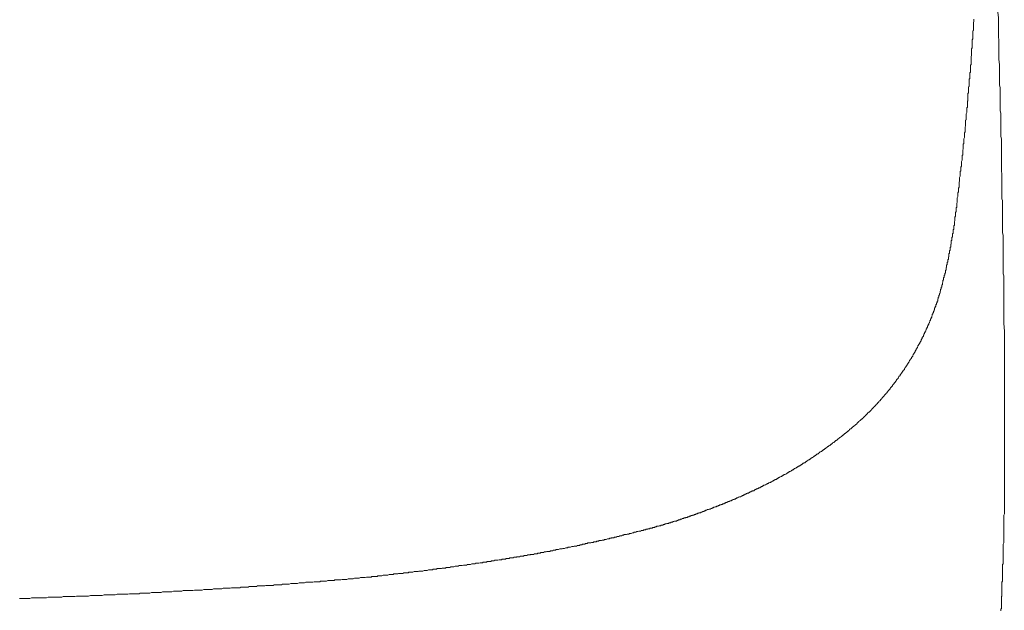
# Model space of a CAD drawing. Units: inches. Extents: x -797 to 1412, y -1307 to 265.
# Drawn here: x 433 to 537, y -498 to -436 of the extents above; entities that cross this region are included whole.
import ezdxf

# ---------------------------------------------------------------- set-up
doc = ezdxf.new("R2010")
doc.units = ezdxf.units.IN
doc.header["$MEASUREMENT"] = 0
doc.layers.add('图层 1', color=7, linetype='Continuous')

msp = doc.modelspace()

# ---------------------------------------------------------------- linework, layer by layer
at = {"layer": '图层 1', "color": 7, "lineweight": 9}
for points in [[(536.04, -441.78), (536.04, -441.27), (536.04, -440.84), (536.04, -440.33), (535.97, -439.83), (535.97, -439.32), (535.97, -438.82), (535.97, -438.32), (535.97, -437.82), (535.91, -437.38), (535.91, -436.87), (535.91, -436.37), (535.91, -435.87), (535.91, -435.37), (535.85, -434.86), (535.85, -434.36)], [(533.02, -440.21), (533.02, -440.08), (533.02, -440.02), (533.02, -439.89), (533.02, -439.77), (533.02, -439.64), (533.02, -439.52), (533.08, -439.39), (533.08, -439.27), (533.08, -439.2), (533.08, -439.07), (533.08, -438.95), (533.08, -438.82), (533.08, -438.7), (533.14, -438.57), (533.14, -438.45), (533.14, -438.38), (533.14, -438.26), (533.14, -438.13), (533.14, -438.01), (533.14, -437.88), (533.14, -437.75), (533.21, -437.63), (533.21, -437.57), (533.21, -437.44), (533.21, -437.32), (533.21, -437.19), (533.21, -437.06), (533.21, -436.94), (533.21, -436.81), (533.27, -436.75), (533.27, -436.62), (533.27, -436.5), (533.27, -436.37), (533.27, -436.25), (533.27, -436.12), (533.27, -436.06), (533.27, -435.93), (533.33, -435.8), (533.33, -435.68), (533.33, -435.55)], [(531.32, -456.61), (531.32, -456.48), (531.38, -456.36), (531.38, -456.3), (531.38, -456.17), (531.38, -456.1), (531.38, -455.98), (531.45, -455.85), (531.45, -455.79), (531.45, -455.67), (531.45, -455.6), (531.45, -455.48), (531.51, -455.42), (531.51, -455.29), (531.51, -455.16), (531.51, -455.1), (531.51, -454.98), (531.57, -454.91), (531.57, -454.79), (531.57, -454.66), (531.57, -454.6), (531.57, -454.47), (531.57, -454.41), (531.64, -454.28), (531.64, -454.16), (531.64, -454.1), (531.64, -453.97), (531.64, -453.9), (531.7, -453.78), (531.7, -453.65), (531.7, -453.59), (531.7, -453.47), (531.7, -453.4), (531.76, -453.28), (531.76, -453.15), (531.76, -453.09), (531.76, -452.96), (531.76, -452.9), (531.76, -452.78), (531.82, -452.65), (531.82, -452.58), (531.82, -452.46), (531.82, -452.4), (531.82, -452.27), (531.89, -452.15), (531.89, -452.08), (531.89, -451.96), (531.89, -451.89), (531.89, -451.77), (531.89, -451.64), (531.95, -451.58), (531.95, -451.45), (531.95, -451.39), (531.95, -451.27), (531.95, -451.2), (532.01, -451.08), (532.01, -450.95), (532.01, -450.89), (532.01, -450.76), (532.01, -450.7), (532.01, -450.58), (532.08, -450.45), (532.08, -450.38), (532.08, -450.26), (532.08, -450.2), (532.08, -450.07), (532.08, -449.94), (532.14, -449.88), (532.14, -449.76), (532.14, -449.69), (532.14, -449.57), (532.14, -449.44), (532.14, -449.38), (532.2, -449.25), (532.2, -449.19), (532.2, -449.07), (532.2, -448.94), (532.2, -448.88), (532.2, -448.75), (532.26, -448.69), (532.26, -448.56), (532.26, -448.44), (532.26, -448.38), (532.26, -448.25), (532.26, -448.19), (532.33, -448.06), (532.33, -447.94), (532.33, -447.88), (532.33, -447.75), (532.33, -447.69), (532.33, -447.56), (532.39, -447.44), (532.39, -447.37), (532.39, -447.25), (532.39, -447.19), (532.39, -447.06), (532.39, -446.94), (532.45, -446.87), (532.45, -446.74), (532.45, -446.69), (532.45, -446.56), (532.45, -446.43), (532.45, -446.37), (532.45, -446.24), (532.52, -446.18), (532.52, -446.06), (532.52, -445.93), (532.52, -445.87), (532.52, -445.74), (532.52, -445.68), (532.52, -445.55), (532.58, -445.43), (532.58, -445.36), (532.58, -445.24), (532.58, -445.17), (532.58, -445.05), (532.58, -444.92), (532.64, -444.86), (532.64, -444.74), (532.64, -444.67), (532.64, -444.54), (532.64, -444.42), (532.64, -444.36), (532.64, -444.23), (532.7, -444.17), (532.7, -444.04), (532.7, -443.92), (532.7, -443.86), (532.7, -443.73), (532.7, -443.67), (532.7, -443.54), (532.7, -443.42), (532.77, -443.35), (532.77, -443.22), (532.77, -443.16), (532.77, -443.04), (532.77, -442.91), (532.77, -442.85), (532.77, -442.72), (532.83, -442.66), (532.83, -442.53), (532.83, -442.41), (532.83, -442.34), (532.83, -442.22), (532.83, -442.16), (532.83, -442.03), (532.83, -441.91), (532.89, -441.84), (532.89, -441.72), (532.89, -441.65), (532.89, -441.53), (532.89, -441.4), (532.89, -441.34), (532.89, -441.22), (532.95, -441.15), (532.95, -441.02), (532.95, -440.9), (532.95, -440.84), (532.95, -440.71), (532.95, -440.65), (532.95, -440.52), (532.95, -440.4), (533.02, -440.33), (533.02, -440.21)], [(536.23, -449.19), (536.23, -448.94), (536.23, -448.69), (536.23, -448.44), (536.23, -448.19), (536.16, -447.94), (536.16, -447.75), (536.16, -447.5), (536.16, -447.25), (536.16, -447), (536.16, -446.74), (536.16, -446.49), (536.16, -446.24), (536.16, -445.99), (536.16, -445.74), (536.16, -445.49), (536.1, -445.24), (536.1, -444.99), (536.1, -444.74), (536.1, -444.48), (536.1, -444.29), (536.1, -444.04), (536.1, -443.79), (536.1, -443.54), (536.1, -443.29), (536.1, -443.04), (536.1, -442.79), (536.04, -442.53), (536.04, -442.28), (536.04, -442.03), (536.04, -441.78)], [(536.23, -449.19), (536.23, -450.89)], [(536.23, -450.89), (536.29, -452.58)], [(536.41, -458.81), (536.41, -458.62), (536.41, -458.37), (536.35, -458.12), (536.35, -457.87), (536.35, -457.62), (536.35, -457.36), (536.35, -457.18), (536.35, -456.92), (536.35, -456.67), (536.35, -456.42), (536.35, -456.17), (536.35, -455.92), (536.35, -455.73), (536.35, -455.48), (536.35, -455.23), (536.35, -454.98), (536.35, -454.72), (536.29, -454.53), (536.29, -454.28), (536.29, -454.03), (536.29, -453.78), (536.29, -453.53), (536.29, -453.28), (536.29, -453.09), (536.29, -452.84), (536.29, -452.58)], [(530, -463.59), (530, -463.52), (530, -463.47), (530, -463.4), (530.06, -463.34), (530.06, -463.27), (530.06, -463.21), (530.06, -463.15), (530.13, -463.09), (530.13, -463.02), (530.13, -462.96), (530.13, -462.9), (530.13, -462.84), (530.19, -462.84), (530.19, -462.77), (530.19, -462.71), (530.19, -462.65), (530.19, -462.58), (530.25, -462.58), (530.25, -462.52), (530.25, -462.46), (530.25, -462.4), (530.31, -462.33), (530.31, -462.27), (530.31, -462.21), (530.31, -462.14), (530.31, -462.08), (530.38, -462.02), (530.38, -461.95), (530.38, -461.89), (530.38, -461.83), (530.38, -461.77), (530.44, -461.77), (530.44, -461.7), (530.44, -461.64), (530.44, -461.58), (530.44, -461.52), (530.5, -461.45), (530.5, -461.39), (530.5, -461.32), (530.5, -461.26), (530.5, -461.2), (530.57, -461.2), (530.57, -461.14), (530.57, -461.07), (530.57, -461.01), (530.57, -460.95), (530.63, -460.89), (530.63, -460.82), (530.63, -460.76), (530.63, -460.7), (530.63, -460.64), (530.69, -460.64), (530.69, -460.57), (530.69, -460.51), (530.69, -460.45), (530.69, -460.38), (530.69, -460.32), (530.75, -460.26), (530.75, -460.2), (530.75, -460.13), (530.75, -460.07), (530.75, -460), (530.82, -459.94), (530.82, -459.88), (530.82, -459.82), (530.82, -459.75), (530.82, -459.69), (530.82, -459.63), (530.88, -459.63), (530.88, -459.57), (530.88, -459.5), (530.88, -459.44), (530.88, -459.38), (530.88, -459.31), (530.94, -459.31), (530.94, -459.25), (530.94, -459.19), (530.94, -459.12), (530.94, -459.06), (530.94, -459), (530.94, -458.94), (531.01, -458.94), (531.01, -458.87), (531.01, -458.81), (531.01, -458.75), (531.01, -458.69), (531.01, -458.62), (531.01, -458.56), (531.07, -458.56), (531.07, -458.5), (531.07, -458.43), (531.07, -458.37), (531.07, -458.31), (531.07, -458.25), (531.07, -458.18), (531.13, -458.18), (531.13, -458.12), (531.13, -458.05), (531.13, -458), (531.13, -457.93), (531.13, -457.87), (531.13, -457.8), (531.19, -457.74), (531.19, -457.68), (531.19, -457.62), (531.19, -457.55), (531.19, -457.49), (531.19, -457.43), (531.19, -457.36), (531.26, -457.36), (531.26, -457.3), (531.26, -457.24), (531.26, -457.18), (531.26, -457.11), (531.26, -457.05), (531.26, -456.99), (531.26, -456.92), (531.32, -456.86), (531.32, -456.8), (531.32, -456.74), (531.32, -456.67), (531.32, -456.61)], [(536.48, -465.1), (536.48, -464.91), (536.48, -464.72), (536.48, -464.47), (536.48, -464.28), (536.48, -464.09), (536.48, -463.9), (536.48, -463.72), (536.48, -463.47), (536.48, -463.27), (536.48, -463.09), (536.48, -462.9), (536.48, -462.65), (536.41, -462.46), (536.41, -462.27), (536.41, -462.08), (536.41, -461.89), (536.41, -461.64), (536.41, -461.45), (536.41, -461.26), (536.41, -461.07), (536.41, -460.89), (536.41, -460.64), (536.41, -460.45), (536.41, -460.26), (536.41, -460.07), (536.41, -459.82), (536.41, -459.63), (536.41, -459.44), (536.41, -459.25), (536.41, -459.06), (536.41, -458.81)], [(527.36, -470.18), (527.42, -470.12), (527.42, -470.06), (527.48, -469.99), (527.48, -469.93), (527.55, -469.87), (527.55, -469.81), (527.61, -469.81), (527.61, -469.74), (527.61, -469.68), (527.67, -469.62), (527.67, -469.56), (527.74, -469.56), (527.74, -469.49), (527.74, -469.43), (527.8, -469.36), (527.8, -469.3), (527.86, -469.3), (527.86, -469.24), (527.86, -469.18), (527.93, -469.11), (527.93, -469.05), (527.99, -469.05), (527.99, -468.99), (527.99, -468.93), (528.05, -468.93), (528.05, -468.86), (528.05, -468.8), (528.11, -468.74), (528.11, -468.67), (528.18, -468.61), (528.18, -468.55), (528.18, -468.49), (528.24, -468.49), (528.24, -468.42), (528.3, -468.36), (528.3, -468.3), (528.3, -468.24), (528.37, -468.24), (528.37, -468.17), (528.37, -468.11), (528.43, -468.11), (528.43, -468.05), (528.43, -467.99), (528.43, -467.92), (528.49, -467.92), (528.49, -467.86), (528.49, -467.8), (528.55, -467.8), (528.55, -467.73), (528.55, -467.67), (528.62, -467.61), (528.62, -467.55), (528.68, -467.48), (528.68, -467.42), (528.68, -467.36), (528.74, -467.36), (528.74, -467.3), (528.74, -467.23), (528.81, -467.17), (528.81, -467.11), (528.81, -467.05), (528.87, -467.05), (528.87, -466.98), (528.87, -466.92), (528.93, -466.86), (528.93, -466.8), (528.93, -466.73), (528.99, -466.67), (528.99, -466.61), (529.06, -466.54), (529.06, -466.48), (529.06, -466.42), (529.12, -466.36), (529.12, -466.29), (529.12, -466.23), (529.18, -466.23), (529.18, -466.17), (529.18, -466.11), (529.18, -466.04), (529.24, -466.04), (529.24, -465.98), (529.24, -465.92), (529.31, -465.85), (529.31, -465.79), (529.31, -465.73), (529.31, -465.67), (529.37, -465.67), (529.37, -465.6), (529.37, -465.54), (529.43, -465.47), (529.43, -465.42), (529.43, -465.35), (529.5, -465.29), (529.5, -465.22), (529.5, -465.16), (529.5, -465.1), (529.56, -465.1), (529.56, -465.04), (529.56, -464.97), (529.56, -464.91), (529.62, -464.91), (529.62, -464.85), (529.62, -464.79), (529.62, -464.72), (529.69, -464.66), (529.69, -464.6), (529.69, -464.53), (529.75, -464.47), (529.75, -464.41), (529.75, -464.34), (529.75, -464.28), (529.81, -464.28), (529.81, -464.22), (529.81, -464.16), (529.81, -464.09), (529.88, -464.03), (529.88, -463.97), (529.88, -463.9), (529.88, -463.84), (529.94, -463.84), (529.94, -463.78), (529.94, -463.72), (529.94, -463.65), (529.94, -463.59), (530, -463.59)], [(536.48, -465.1), (536.48, -465.98)], [(536.48, -465.98), (536.48, -466.8)], [(536.48, -466.8), (536.48, -467.67)], [(536.48, -467.67), (536.54, -468.55)], [(536.54, -468.55), (536.54, -468.99)], [(536.54, -468.99), (536.54, -469.43)], [(536.54, -469.43), (536.54, -469.87)], [(536.54, -469.87), (536.54, -470.25)], [(520.45, -478.73), (520.45, -478.67), (520.51, -478.67), (520.51, -478.61), (520.57, -478.61), (520.57, -478.55), (520.64, -478.55), (520.64, -478.48), (520.7, -478.48), (520.76, -478.42), (520.82, -478.42), (520.82, -478.36), (520.89, -478.36), (520.89, -478.3), (520.95, -478.3), (520.95, -478.23), (521.01, -478.23), (521.01, -478.17), (521.07, -478.17), (521.07, -478.1), (521.14, -478.1), (521.14, -478.04), (521.2, -478.04), (521.26, -477.98), (521.33, -477.92), (521.39, -477.85), (521.45, -477.79), (521.51, -477.79), (521.51, -477.73), (521.58, -477.73), (521.58, -477.67), (521.64, -477.67), (521.64, -477.6), (521.7, -477.6), (521.7, -477.54), (521.76, -477.54), (521.76, -477.48), (521.83, -477.48), (521.83, -477.42), (521.89, -477.42), (521.89, -477.35), (521.95, -477.35), (521.95, -477.29), (522.01, -477.29), (522.01, -477.23), (522.08, -477.23), (522.08, -477.16), (522.14, -477.16), (522.14, -477.1), (522.2, -477.1), (522.2, -477.04), (522.27, -477.04), (522.33, -476.98), (522.39, -476.91), (522.46, -476.85), (522.52, -476.78), (522.52, -476.72), (522.58, -476.72), (522.58, -476.66), (522.64, -476.66), (522.64, -476.6), (522.71, -476.6), (522.71, -476.53), (522.77, -476.53), (522.77, -476.47), (522.83, -476.47), (522.83, -476.41), (522.9, -476.41), (522.9, -476.35), (522.96, -476.35), (522.96, -476.28), (523.02, -476.28), (523.02, -476.22), (523.08, -476.22), (523.08, -476.16), (523.15, -476.16), (523.15, -476.09), (523.21, -476.03), (523.27, -475.97), (523.33, -475.9), (523.4, -475.84), (523.46, -475.78), (523.46, -475.72), (523.52, -475.72), (523.52, -475.65), (523.59, -475.65), (523.59, -475.59), (523.65, -475.53), (523.71, -475.47), (523.77, -475.4), (523.84, -475.34), (523.84, -475.28), (523.9, -475.28), (523.9, -475.21), (523.96, -475.21), (523.96, -475.15), (524.03, -475.15), (524.03, -475.09), (524.09, -475.03), (524.15, -474.96), (524.15, -474.9), (524.22, -474.9), (524.22, -474.83), (524.28, -474.83), (524.28, -474.78), (524.34, -474.71), (524.41, -474.65), (524.47, -474.58), (524.47, -474.52), (524.53, -474.52), (524.53, -474.46), (524.59, -474.46), (524.59, -474.4), (524.66, -474.33), (524.72, -474.27), (524.72, -474.21), (524.78, -474.21), (524.78, -474.14), (524.84, -474.14), (524.84, -474.08), (524.91, -474.02), (524.91, -473.96), (524.97, -473.96), (524.97, -473.89), (525.03, -473.89), (525.03, -473.83), (525.03, -473.77), (525.1, -473.77), (525.1, -473.7), (525.16, -473.7), (525.16, -473.64), (525.22, -473.58), (525.28, -473.52), (525.28, -473.45), (525.35, -473.45), (525.35, -473.39), (525.41, -473.33), (525.41, -473.26), (525.47, -473.26), (525.47, -473.2), (525.53, -473.2), (525.53, -473.14), (525.53, -473.08), (525.6, -473.08), (525.6, -473.01), (525.66, -473.01), (525.66, -472.95), (525.72, -472.88), (525.72, -472.83), (525.79, -472.83), (525.79, -472.76), (525.85, -472.7), (525.85, -472.63), (525.91, -472.63), (525.91, -472.57), (525.98, -472.57), (525.98, -472.51), (525.98, -472.45), (526.04, -472.45), (526.04, -472.38), (526.1, -472.32), (526.1, -472.26), (526.17, -472.26), (526.17, -472.2), (526.23, -472.13), (526.23, -472.07), (526.29, -472.07), (526.29, -472.01), (526.35, -471.94), (526.35, -471.88), (526.42, -471.88), (526.42, -471.82), (526.42, -471.76), (526.48, -471.76), (526.48, -471.69), (526.54, -471.63), (526.54, -471.57), (526.61, -471.57), (526.61, -471.5), (526.67, -471.44), (526.67, -471.38), (526.73, -471.38), (526.73, -471.31), (526.73, -471.25), (526.79, -471.25), (526.79, -471.19), (526.86, -471.13), (526.86, -471.06), (526.92, -471), (526.92, -470.94), (526.98, -470.94), (526.98, -470.88), (526.98, -470.81), (527.04, -470.81), (527.04, -470.75), (527.11, -470.68), (527.11, -470.62), (527.17, -470.56), (527.17, -470.5), (527.23, -470.5), (527.23, -470.43), (527.23, -470.37), (527.3, -470.37), (527.3, -470.31), (527.3, -470.25), (527.36, -470.25), (527.36, -470.18)], [(536.54, -470.25), (536.54, -470.68)], [(536.54, -470.68), (536.54, -471.13)], [(536.54, -471.13), (536.54, -471.57)], [(536.54, -471.57), (536.54, -472.01)], [(536.54, -472.01), (536.54, -472.45)], [(536.54, -472.45), (536.54, -472.88)], [(536.54, -472.88), (536.54, -473.7)], [(536.54, -484.52), (536.54, -484.33), (536.54, -484.15), (536.54, -484.02), (536.54, -483.83), (536.54, -483.64), (536.54, -483.45), (536.54, -483.32), (536.54, -483.14), (536.54, -482.95), (536.54, -482.76), (536.54, -482.63), (536.54, -482.45), (536.54, -482.25), (536.54, -482.07), (536.54, -481.88), (536.54, -481.75), (536.54, -481.57), (536.54, -481.38), (536.54, -481.19), (536.54, -481.06), (536.54, -480.87), (536.54, -480.68), (536.54, -480.5), (536.54, -480.37), (536.54, -480.18), (536.54, -479.99), (536.54, -479.8), (536.54, -479.62), (536.54, -479.49), (536.54, -479.3), (536.54, -479.11), (536.54, -478.92), (536.54, -478.8), (536.54, -478.61), (536.54, -478.42), (536.54, -478.23), (536.54, -478.1), (536.54, -477.92), (536.54, -477.73), (536.54, -477.54), (536.54, -477.42), (536.54, -477.23), (536.54, -477.04), (536.54, -476.85), (536.54, -476.66), (536.54, -476.53), (536.54, -476.35), (536.54, -476.16), (536.54, -475.97), (536.54, -475.84), (536.54, -475.65), (536.54, -475.47), (536.54, -475.28), (536.54, -475.15), (536.54, -474.96), (536.54, -474.78), (536.54, -474.58), (536.54, -474.4), (536.54, -474.27), (536.54, -474.08), (536.54, -473.89), (536.54, -473.7)], [(511.15, -484.77), (511.21, -484.77), (511.27, -484.71), (511.34, -484.71), (511.4, -484.65), (511.46, -484.65), (511.53, -484.58), (511.59, -484.58), (511.65, -484.52), (511.71, -484.52), (511.78, -484.46), (511.84, -484.46), (511.9, -484.4), (511.97, -484.4), (512.03, -484.33), (512.09, -484.33), (512.15, -484.27), (512.22, -484.27), (512.22, -484.2), (512.28, -484.2), (512.34, -484.2), (512.34, -484.15), (512.4, -484.15), (512.47, -484.15), (512.47, -484.08), (512.53, -484.08), (512.59, -484.08), (512.59, -484.02), (512.66, -484.02), (512.72, -483.95), (512.78, -483.95), (512.84, -483.89), (512.91, -483.89), (512.97, -483.83), (513.03, -483.83), (513.03, -483.77), (513.1, -483.77), (513.16, -483.77), (513.16, -483.7), (513.22, -483.7), (513.29, -483.64), (513.35, -483.64), (513.41, -483.58), (513.48, -483.58), (513.54, -483.51), (513.6, -483.51), (513.6, -483.45), (513.66, -483.45), (513.73, -483.39), (513.79, -483.39), (513.85, -483.32), (513.91, -483.32), (513.98, -483.26), (514.04, -483.26), (514.04, -483.2), (514.1, -483.2), (514.17, -483.14), (514.23, -483.14), (514.29, -483.07), (514.35, -483.07), (514.35, -483.01), (514.42, -483.01), (514.48, -482.95), (514.54, -482.95), (514.54, -482.89), (514.6, -482.89), (514.67, -482.89), (514.67, -482.82), (514.73, -482.82), (514.79, -482.76), (514.86, -482.76), (514.92, -482.7), (514.98, -482.7), (514.98, -482.63), (515.05, -482.63), (515.11, -482.57), (515.17, -482.57), (515.17, -482.51), (515.24, -482.51), (515.3, -482.45), (515.36, -482.45), (515.36, -482.38), (515.42, -482.38), (515.49, -482.38), (515.49, -482.32), (515.55, -482.32), (515.61, -482.25), (515.67, -482.25), (515.67, -482.2), (515.74, -482.2), (515.8, -482.13), (515.86, -482.13), (515.86, -482.07), (515.93, -482.07), (515.99, -482), (516.05, -482), (516.05, -481.94), (516.11, -481.94), (516.18, -481.88), (516.24, -481.88), (516.24, -481.82), (516.3, -481.82), (516.36, -481.75), (516.43, -481.75), (516.43, -481.69), (516.49, -481.69), (516.55, -481.63), (516.62, -481.63), (516.62, -481.57), (516.68, -481.57), (516.74, -481.5), (516.81, -481.5), (516.81, -481.44), (516.87, -481.44), (516.93, -481.38), (517, -481.31), (517.06, -481.31), (517.06, -481.25), (517.12, -481.25), (517.18, -481.19), (517.25, -481.19), (517.25, -481.12), (517.31, -481.12), (517.37, -481.06), (517.44, -481.06), (517.44, -481), (517.5, -481), (517.56, -480.94), (517.62, -480.87), (517.69, -480.87), (517.69, -480.81), (517.75, -480.81), (517.81, -480.75), (517.87, -480.75), (517.87, -480.68), (517.94, -480.68), (518, -480.62), (518.06, -480.56), (518.13, -480.56), (518.13, -480.5), (518.19, -480.5), (518.25, -480.43), (518.31, -480.43), (518.31, -480.37), (518.38, -480.37), (518.38, -480.3), (518.44, -480.3), (518.5, -480.25), (518.57, -480.25), (518.57, -480.18), (518.63, -480.18), (518.63, -480.12), (518.69, -480.12), (518.76, -480.05), (518.82, -480.05), (518.82, -479.99), (518.88, -479.99), (518.88, -479.93), (518.94, -479.93), (518.94, -479.87), (519.01, -479.87), (519.07, -479.8), (519.13, -479.8), (519.13, -479.74), (519.2, -479.74), (519.2, -479.68), (519.26, -479.68), (519.32, -479.62), (519.38, -479.62), (519.38, -479.55), (519.45, -479.55), (519.45, -479.49), (519.51, -479.49), (519.57, -479.43), (519.63, -479.36), (519.7, -479.3), (519.76, -479.3), (519.76, -479.24), (519.82, -479.24), (519.82, -479.18), (519.88, -479.18), (519.95, -479.11), (520.01, -479.05), (520.07, -479.05), (520.07, -478.99), (520.14, -478.99), (520.2, -478.92), (520.2, -478.86), (520.26, -478.86), (520.32, -478.8), (520.39, -478.73), (520.45, -478.73)], [(536.29, -495.33), (536.29, -495.2), (536.29, -495.08), (536.29, -495.01), (536.35, -494.88), (536.35, -494.76), (536.35, -494.7), (536.35, -494.57), (536.35, -494.45), (536.35, -494.38), (536.35, -494.26), (536.35, -494.2), (536.35, -494.07), (536.35, -493.94), (536.35, -493.88), (536.35, -493.76), (536.35, -493.63), (536.35, -493.56), (536.35, -493.44), (536.35, -493.38), (536.35, -493.25), (536.35, -493.13), (536.41, -493.06), (536.41, -492.94), (536.41, -492.81), (536.41, -492.75), (536.41, -492.62), (536.41, -492.5), (536.41, -492.43), (536.41, -492.31), (536.41, -492.25), (536.41, -492.12), (536.41, -491.99), (536.41, -491.93), (536.41, -491.81), (536.41, -491.68), (536.41, -491.61), (536.41, -491.49), (536.41, -491.36), (536.41, -491.3), (536.41, -491.18), (536.41, -491.11), (536.41, -490.99), (536.48, -490.86), (536.48, -490.8), (536.48, -490.67), (536.48, -490.55), (536.48, -490.48), (536.48, -490.36), (536.48, -490.23), (536.48, -490.17), (536.48, -490.04), (536.48, -489.98), (536.48, -489.86), (536.48, -489.73), (536.48, -489.66), (536.48, -489.54), (536.48, -489.41), (536.48, -489.35), (536.48, -489.23), (536.48, -489.16), (536.48, -489.04), (536.48, -488.91), (536.48, -488.85), (536.48, -488.72), (536.48, -488.6), (536.48, -488.54), (536.48, -488.41), (536.48, -488.28), (536.48, -488.22), (536.48, -488.1), (536.48, -488.03), (536.48, -487.91), (536.54, -487.78), (536.54, -487.72), (536.54, -487.59), (536.54, -487.47), (536.54, -487.41), (536.54, -487.28), (536.54, -487.16), (536.54, -487.09), (536.54, -486.97), (536.54, -486.9), (536.54, -486.78), (536.54, -486.65), (536.54, -486.59), (536.54, -486.47), (536.54, -486.34), (536.54, -486.28), (536.54, -486.15), (536.54, -486.09), (536.54, -485.97), (536.54, -485.84), (536.54, -485.78), (536.54, -485.65), (536.54, -485.52), (536.54, -485.46), (536.54, -485.34), (536.54, -485.21), (536.54, -485.15), (536.54, -485.02), (536.54, -484.96), (536.54, -484.84), (536.54, -484.71), (536.54, -484.65), (536.54, -484.52)], [(498.33, -489.54), (498.39, -489.54), (498.46, -489.48), (498.52, -489.48), (498.58, -489.48), (498.64, -489.48), (498.71, -489.41), (498.77, -489.41), (498.83, -489.41), (498.9, -489.41), (498.9, -489.35), (498.96, -489.35), (499.02, -489.35), (499.08, -489.35), (499.15, -489.29), (499.21, -489.29), (499.27, -489.29), (499.34, -489.29), (499.4, -489.23), (499.46, -489.23), (499.52, -489.23), (499.59, -489.23), (499.65, -489.16), (499.71, -489.16), (499.77, -489.16), (499.84, -489.1), (499.9, -489.1), (499.96, -489.1), (500.03, -489.1), (500.09, -489.04), (500.15, -489.04), (500.21, -489.04), (500.28, -488.98), (500.34, -488.98), (500.4, -488.98), (500.46, -488.98), (500.53, -488.91), (500.59, -488.91), (500.65, -488.91), (500.71, -488.85), (500.78, -488.85), (500.84, -488.85), (500.9, -488.79), (500.97, -488.79), (501.03, -488.79), (501.09, -488.79), (501.09, -488.72), (501.15, -488.72), (501.22, -488.72), (501.28, -488.72), (501.34, -488.66), (501.4, -488.66), (501.47, -488.66), (501.53, -488.66), (501.53, -488.6), (501.59, -488.6), (501.65, -488.6), (501.72, -488.54), (501.78, -488.54), (501.84, -488.54), (501.9, -488.54), (501.97, -488.47), (502.03, -488.47), (502.09, -488.47), (502.09, -488.41), (502.16, -488.41), (502.22, -488.41), (502.28, -488.41), (502.34, -488.35), (502.41, -488.35), (502.47, -488.35), (502.53, -488.28), (502.6, -488.28), (502.66, -488.28), (502.72, -488.22), (502.78, -488.22), (502.85, -488.22), (502.91, -488.16), (502.97, -488.16), (503.04, -488.16), (503.1, -488.1), (503.16, -488.1), (503.23, -488.1), (503.29, -488.03), (503.35, -488.03), (503.41, -488.03), (503.48, -487.97), (503.54, -487.97), (503.6, -487.97), (503.6, -487.91), (503.66, -487.91), (503.73, -487.91), (503.79, -487.91), (503.79, -487.84), (503.85, -487.84), (503.92, -487.84), (503.98, -487.78), (504.04, -487.78), (504.11, -487.78), (504.17, -487.72), (504.23, -487.72), (504.29, -487.72), (504.29, -487.66), (504.36, -487.66), (504.42, -487.66), (504.48, -487.66), (504.48, -487.59), (504.54, -487.59), (504.61, -487.59), (504.67, -487.53), (504.73, -487.53), (504.8, -487.53), (504.86, -487.47), (504.92, -487.47), (504.99, -487.47), (504.99, -487.41), (505.05, -487.41), (505.11, -487.41), (505.17, -487.34), (505.24, -487.34), (505.3, -487.34), (505.36, -487.28), (505.42, -487.28), (505.49, -487.28), (505.55, -487.22), (505.61, -487.22), (505.68, -487.22), (505.68, -487.16), (505.74, -487.16), (505.8, -487.16), (505.87, -487.09), (505.93, -487.09), (505.99, -487.03), (506.06, -487.03), (506.12, -487.03), (506.18, -486.97), (506.24, -486.97), (506.31, -486.97), (506.31, -486.9), (506.37, -486.9), (506.43, -486.9), (506.49, -486.84), (506.56, -486.84), (506.62, -486.84), (506.62, -486.78), (506.68, -486.78), (506.75, -486.78), (506.81, -486.72), (506.87, -486.72), (506.93, -486.72), (507, -486.65), (507.06, -486.65), (507.12, -486.59), (507.19, -486.59), (507.25, -486.59), (507.25, -486.53), (507.31, -486.53), (507.37, -486.53), (507.37, -486.47), (507.44, -486.47), (507.5, -486.47), (507.56, -486.4), (507.63, -486.4), (507.69, -486.4), (507.75, -486.34), (507.82, -486.34), (507.88, -486.28), (507.94, -486.28), (508, -486.28), (508, -486.22), (508.07, -486.22), (508.13, -486.22), (508.13, -486.15), (508.19, -486.15), (508.26, -486.15), (508.26, -486.09), (508.32, -486.09), (508.38, -486.09), (508.44, -486.03), (508.51, -486.03), (508.57, -485.97), (508.63, -485.97), (508.7, -485.97), (508.76, -485.9), (508.82, -485.9), (508.88, -485.84), (508.95, -485.84), (509.01, -485.78), (509.07, -485.78), (509.13, -485.78), (509.13, -485.71), (509.2, -485.71), (509.26, -485.71), (509.26, -485.65), (509.32, -485.65), (509.39, -485.65), (509.39, -485.59), (509.45, -485.59), (509.51, -485.59), (509.58, -485.52), (509.64, -485.52), (509.7, -485.46), (509.77, -485.46), (509.83, -485.4), (509.89, -485.4), (509.95, -485.34), (510.02, -485.34), (510.08, -485.34), (510.14, -485.27), (510.2, -485.27), (510.2, -485.21), (510.27, -485.21), (510.33, -485.21), (510.33, -485.15), (510.39, -485.15), (510.46, -485.15), (510.46, -485.09), (510.52, -485.09), (510.58, -485.09), (510.58, -485.02), (510.64, -485.02), (510.71, -485.02), (510.77, -484.96), (510.83, -484.96), (510.89, -484.9), (510.96, -484.9), (511.02, -484.84), (511.08, -484.84), (511.15, -484.77)], [(484.94, -492.37), (485, -492.37), (485.06, -492.31), (485.13, -492.31), (485.19, -492.31), (485.25, -492.31), (485.32, -492.31), (485.44, -492.25), (485.5, -492.25), (485.57, -492.25), (485.63, -492.25), (485.69, -492.25), (485.75, -492.25), (485.82, -492.18), (485.88, -492.18), (486, -492.18), (486.07, -492.18), (486.13, -492.18), (486.19, -492.12), (486.26, -492.12), (486.32, -492.12), (486.38, -492.12), (486.45, -492.12), (486.51, -492.06), (486.64, -492.06), (486.7, -492.06), (486.76, -492.06), (486.83, -492.06), (486.89, -491.99), (486.95, -491.99), (487.01, -491.99), (487.08, -491.99), (487.2, -491.99), (487.26, -491.93), (487.33, -491.93), (487.39, -491.93), (487.45, -491.93), (487.51, -491.93), (487.58, -491.87), (487.64, -491.87), (487.7, -491.87), (487.83, -491.87), (487.89, -491.87), (487.95, -491.81), (488.02, -491.81), (488.08, -491.81), (488.14, -491.81), (488.21, -491.74), (488.27, -491.74), (488.4, -491.74), (488.46, -491.74), (488.52, -491.74), (488.59, -491.68), (488.65, -491.68), (488.71, -491.68), (488.77, -491.68), (488.84, -491.68), (488.9, -491.61), (489.02, -491.61), (489.09, -491.61), (489.15, -491.61), (489.21, -491.56), (489.28, -491.56), (489.34, -491.56), (489.4, -491.56), (489.46, -491.56), (489.59, -491.49), (489.65, -491.49), (489.71, -491.49), (489.78, -491.49), (489.84, -491.49), (489.9, -491.43), (489.97, -491.43), (490.03, -491.43), (490.09, -491.43), (490.22, -491.36), (490.28, -491.36), (490.35, -491.36), (490.41, -491.36), (490.47, -491.3), (490.53, -491.3), (490.6, -491.3), (490.66, -491.3), (490.72, -491.3), (490.85, -491.24), (490.91, -491.24), (490.97, -491.24), (491.04, -491.24), (491.1, -491.18), (491.16, -491.18), (491.22, -491.18), (491.29, -491.18), (491.35, -491.18), (491.47, -491.11), (491.54, -491.11), (491.6, -491.11), (491.66, -491.11), (491.73, -491.05), (491.79, -491.05), (491.85, -491.05), (491.92, -491.05), (491.98, -490.99), (492.11, -490.99), (492.17, -490.99), (492.23, -490.99), (492.3, -490.92), (492.36, -490.92), (492.42, -490.92), (492.48, -490.92), (492.55, -490.86), (492.61, -490.86), (492.73, -490.86), (492.8, -490.86), (492.86, -490.86), (492.92, -490.8), (492.99, -490.8), (493.05, -490.8), (493.11, -490.8), (493.17, -490.74), (493.24, -490.74), (493.36, -490.74), (493.42, -490.74), (493.49, -490.67), (493.55, -490.67), (493.61, -490.67), (493.68, -490.67), (493.74, -490.61), (493.8, -490.61), (493.87, -490.61), (493.99, -490.61), (494.06, -490.55), (494.12, -490.55), (494.18, -490.55), (494.24, -490.55), (494.31, -490.48), (494.37, -490.48), (494.43, -490.48), (494.49, -490.48), (494.62, -490.42), (494.68, -490.42), (494.75, -490.42), (494.81, -490.42), (494.87, -490.36), (494.93, -490.36), (495, -490.36), (495.06, -490.3), (495.12, -490.3), (495.25, -490.3), (495.31, -490.3), (495.37, -490.23), (495.44, -490.23), (495.5, -490.23), (495.56, -490.23), (495.63, -490.17), (495.69, -490.17), (495.75, -490.17), (495.82, -490.17), (495.94, -490.11), (496, -490.11), (496.07, -490.11), (496.13, -490.11), (496.19, -490.04), (496.26, -490.04), (496.32, -490.04), (496.38, -489.98), (496.44, -489.98), (496.57, -489.98), (496.63, -489.98), (496.7, -489.92), (496.76, -489.92), (496.82, -489.92), (496.88, -489.92), (496.95, -489.86), (497.01, -489.86), (497.07, -489.86), (497.13, -489.86), (497.26, -489.79), (497.32, -489.79), (497.39, -489.79), (497.45, -489.73), (497.51, -489.73), (497.58, -489.73), (497.64, -489.73), (497.7, -489.66), (497.77, -489.66), (497.83, -489.66), (497.95, -489.61), (498.02, -489.61), (498.08, -489.61), (498.14, -489.61), (498.2, -489.54), (498.27, -489.54), (498.33, -489.54)], [(463.63, -494.95), (463.76, -494.95), (463.82, -494.95), (463.88, -494.95), (464.01, -494.95), (464.07, -494.95), (464.2, -494.95), (464.26, -494.95), (464.32, -494.88), (464.45, -494.88), (464.51, -494.88), (464.64, -494.88), (464.7, -494.88), (464.76, -494.88), (464.89, -494.88), (464.95, -494.88), (465.08, -494.82), (465.14, -494.82), (465.2, -494.82), (465.33, -494.82), (465.39, -494.82), (465.52, -494.82), (465.58, -494.82), (465.71, -494.82), (465.77, -494.82), (465.83, -494.76), (465.96, -494.76), (466.02, -494.76), (466.15, -494.76), (466.21, -494.76), (466.27, -494.76), (466.4, -494.76), (466.46, -494.76), (466.59, -494.7), (466.65, -494.7), (466.71, -494.7), (466.84, -494.7), (466.9, -494.7), (467.03, -494.7), (467.09, -494.7), (467.22, -494.63), (467.28, -494.63), (467.34, -494.63), (467.47, -494.63), (467.53, -494.63), (467.66, -494.63), (467.72, -494.63), (467.78, -494.63), (467.91, -494.57), (467.97, -494.57), (468.1, -494.57), (468.16, -494.57), (468.22, -494.57), (468.35, -494.57), (468.41, -494.57), (468.54, -494.51), (468.6, -494.51), (468.66, -494.51), (468.79, -494.51), (468.85, -494.51), (468.98, -494.51), (469.04, -494.51), (469.17, -494.45), (469.23, -494.45), (469.29, -494.45), (469.42, -494.45), (469.48, -494.45), (469.6, -494.45), (469.67, -494.45), (469.73, -494.38), (469.86, -494.38), (469.92, -494.38), (470.05, -494.38), (470.11, -494.38), (470.17, -494.38), (470.3, -494.38), (470.36, -494.32), (470.49, -494.32), (470.55, -494.32), (470.61, -494.32), (470.74, -494.32), (470.8, -494.32), (470.93, -494.26), (470.99, -494.26), (471.11, -494.26), (471.18, -494.26), (471.24, -494.26), (471.37, -494.26), (471.43, -494.26), (471.55, -494.2), (471.62, -494.2), (471.68, -494.2), (471.81, -494.2), (471.87, -494.2), (472, -494.2), (472.06, -494.13), (472.12, -494.13), (472.25, -494.13), (472.31, -494.13), (472.43, -494.13), (472.5, -494.13), (472.56, -494.07), (472.69, -494.07), (472.75, -494.07), (472.88, -494.07), (472.94, -494.07), (473, -494.07), (473.13, -494.01), (473.19, -494.01), (473.31, -494.01), (473.38, -494.01), (473.44, -494.01), (473.57, -494.01), (473.63, -493.94), (473.76, -493.94), (473.82, -493.94), (473.95, -493.94), (474.01, -493.94), (474.07, -493.94), (474.2, -493.88), (474.26, -493.88), (474.38, -493.88), (474.45, -493.88), (474.51, -493.88), (474.64, -493.88), (474.7, -493.82), (474.82, -493.82), (474.89, -493.82), (474.95, -493.82), (475.07, -493.82), (475.14, -493.82), (475.26, -493.76), (475.33, -493.76), (475.39, -493.76), (475.52, -493.76), (475.58, -493.76), (475.71, -493.69), (475.77, -493.69), (475.83, -493.69), (475.96, -493.69), (476.02, -493.69), (476.15, -493.69), (476.21, -493.63), (476.27, -493.63), (476.4, -493.63), (476.46, -493.63), (476.58, -493.63), (476.65, -493.56), (476.71, -493.56), (476.84, -493.56), (476.9, -493.56), (477.02, -493.56), (477.09, -493.56), (477.15, -493.5), (477.28, -493.5), (477.34, -493.5), (477.47, -493.5), (477.53, -493.5), (477.59, -493.44), (477.72, -493.44), (477.78, -493.44), (477.91, -493.44), (477.97, -493.44), (478.09, -493.38), (478.16, -493.38), (478.22, -493.38), (478.35, -493.38), (478.41, -493.38), (478.53, -493.31), (478.6, -493.31), (478.66, -493.31), (478.78, -493.31), (478.85, -493.31), (478.97, -493.25), (479.04, -493.25), (479.1, -493.25), (479.23, -493.25), (479.29, -493.25), (479.41, -493.19), (479.48, -493.19), (479.54, -493.19), (479.66, -493.19), (479.73, -493.19), (479.85, -493.13), (479.92, -493.13), (479.98, -493.13), (480.1, -493.13), (480.17, -493.13), (480.29, -493.06), (480.35, -493.06), (480.42, -493.06), (480.54, -493.06), (480.6, -493.06), (480.73, -493), (480.79, -493), (480.86, -493), (480.98, -493), (481.04, -493), (481.17, -492.94), (481.23, -492.94), (481.29, -492.94), (481.42, -492.94), (481.48, -492.87), (481.61, -492.87), (481.67, -492.87), (481.73, -492.87), (481.86, -492.87), (481.92, -492.81), (482.05, -492.81), (482.11, -492.81), (482.17, -492.81), (482.3, -492.81), (482.36, -492.75), (482.48, -492.75), (482.55, -492.75), (482.61, -492.75), (482.74, -492.68), (482.8, -492.68), (482.93, -492.68), (482.99, -492.68), (483.05, -492.68), (483.18, -492.62), (483.24, -492.62), (483.37, -492.62), (483.43, -492.62), (483.49, -492.56), (483.62, -492.56), (483.68, -492.56), (483.81, -492.56), (483.87, -492.56), (483.93, -492.5), (484.06, -492.5), (484.12, -492.5), (484.24, -492.5), (484.31, -492.43), (484.37, -492.43), (484.5, -492.43), (484.56, -492.43), (484.69, -492.43), (484.75, -492.37), (484.81, -492.37), (484.94, -492.37)], [(442.2, -496.33), (442.39, -496.33), (442.52, -496.33), (442.64, -496.33), (442.83, -496.27), (442.95, -496.27), (443.08, -496.27), (443.27, -496.27), (443.4, -496.27), (443.52, -496.27), (443.71, -496.27), (443.84, -496.27), (443.96, -496.27), (444.15, -496.21), (444.28, -496.21), (444.4, -496.21), (444.53, -496.21), (444.72, -496.21), (444.84, -496.21), (444.97, -496.21), (445.16, -496.21), (445.28, -496.14), (445.41, -496.14), (445.6, -496.14), (445.72, -496.14), (445.85, -496.14), (446.04, -496.14), (446.16, -496.14), (446.29, -496.14), (446.48, -496.08), (446.6, -496.08), (446.73, -496.08), (446.92, -496.08), (447.04, -496.08), (447.17, -496.08), (447.36, -496.08), (447.48, -496.08), (447.61, -496.02), (447.8, -496.02), (447.92, -496.02), (448.05, -496.02), (448.17, -496.02), (448.36, -496.02), (448.49, -496.02), (448.61, -496.02), (448.8, -495.96), (448.93, -495.96), (449.06, -495.96), (449.24, -495.96), (449.37, -495.96), (449.5, -495.96), (449.68, -495.96), (449.81, -495.89), (449.93, -495.89), (450.12, -495.89), (450.25, -495.89), (450.37, -495.89), (450.56, -495.89), (450.69, -495.89), (450.82, -495.89), (451.01, -495.83), (451.13, -495.83), (451.26, -495.83), (451.38, -495.83), (451.57, -495.83), (451.7, -495.83), (451.82, -495.83), (452.01, -495.77), (452.13, -495.77), (452.26, -495.77), (452.45, -495.77), (452.58, -495.77), (452.7, -495.77), (452.89, -495.77), (453.02, -495.7), (453.14, -495.7), (453.33, -495.7), (453.46, -495.7), (453.58, -495.7), (453.77, -495.7), (453.89, -495.7), (454.02, -495.64), (454.21, -495.64), (454.34, -495.64), (454.46, -495.64), (454.59, -495.64), (454.78, -495.64), (454.9, -495.58), (455.03, -495.58), (455.22, -495.58), (455.34, -495.58), (455.47, -495.58), (455.66, -495.58), (455.78, -495.58), (455.91, -495.51), (456.1, -495.51), (456.22, -495.51), (456.35, -495.51), (456.54, -495.51), (456.66, -495.51), (456.79, -495.45), (456.98, -495.45), (457.1, -495.45), (457.23, -495.45), (457.35, -495.45), (457.54, -495.45), (457.67, -495.39), (457.79, -495.39), (457.98, -495.39), (458.11, -495.39), (458.24, -495.39), (458.42, -495.39), (458.55, -495.33), (458.67, -495.33), (458.86, -495.33), (458.99, -495.33), (459.11, -495.33), (459.3, -495.33), (459.43, -495.26), (459.55, -495.26), (459.74, -495.26), (459.87, -495.26), (459.99, -495.26), (460.18, -495.26), (460.31, -495.2), (460.43, -495.2), (460.56, -495.2), (460.75, -495.2), (460.87, -495.2), (461, -495.2), (461.18, -495.14), (461.31, -495.14), (461.43, -495.14), (461.62, -495.14), (461.75, -495.14), (461.87, -495.14), (462.06, -495.08), (462.19, -495.08), (462.31, -495.08), (462.5, -495.08), (462.63, -495.08), (462.75, -495.01), (462.94, -495.01), (463.07, -495.01), (463.19, -495.01), (463.32, -495.01), (463.51, -495.01), (463.63, -494.95)], [(536.16, -498.03), (536.16, -497.9), (536.16, -497.84), (536.23, -497.78), (536.23, -497.65), (536.23, -497.59), (536.23, -497.53), (536.23, -497.46), (536.23, -497.34), (536.23, -497.28), (536.23, -497.21), (536.23, -497.08), (536.23, -497.03), (536.23, -496.96), (536.23, -496.83), (536.23, -496.77), (536.23, -496.71), (536.23, -496.58), (536.23, -496.52), (536.29, -496.46), (536.29, -496.4), (536.29, -496.27), (536.29, -496.21), (536.29, -496.14), (536.29, -496.02), (536.29, -495.96), (536.29, -495.89), (536.29, -495.77), (536.29, -495.7), (536.29, -495.64), (536.29, -495.51), (536.29, -495.45), (536.29, -495.39), (536.29, -495.33)], [(432.53, -496.71), (432.65, -496.71), (432.84, -496.71), (432.97, -496.71), (433.16, -496.71), (433.28, -496.71), (433.47, -496.71), (433.6, -496.71), (433.79, -496.65), (433.91, -496.65), (434.1, -496.65), (434.29, -496.65), (434.41, -496.65), (434.6, -496.65), (434.73, -496.65), (434.92, -496.65), (435.04, -496.65), (435.23, -496.65), (435.36, -496.65), (435.55, -496.58), (435.67, -496.58), (435.86, -496.58), (435.99, -496.58), (436.18, -496.58), (436.36, -496.58), (436.49, -496.58), (436.68, -496.58), (436.8, -496.58), (436.99, -496.58), (437.12, -496.52), (437.31, -496.52), (437.43, -496.52), (437.62, -496.52), (437.75, -496.52), (437.94, -496.52), (438.06, -496.52), (438.25, -496.52), (438.38, -496.52), (438.56, -496.46), (438.75, -496.46), (438.88, -496.46), (439.07, -496.46), (439.19, -496.46), (439.38, -496.46), (439.51, -496.46), (439.7, -496.46), (439.82, -496.46), (440.01, -496.4), (440.13, -496.4), (440.32, -496.4), (440.45, -496.4), (440.64, -496.4), (440.82, -496.4), (440.95, -496.4), (441.14, -496.4), (441.26, -496.4), (441.45, -496.33), (441.58, -496.33), (441.76, -496.33), (441.89, -496.33), (442.08, -496.33), (442.2, -496.33)]]:
    msp.add_lwpolyline(points, dxfattribs=at)

doc.saveas('drawing.dxf')
